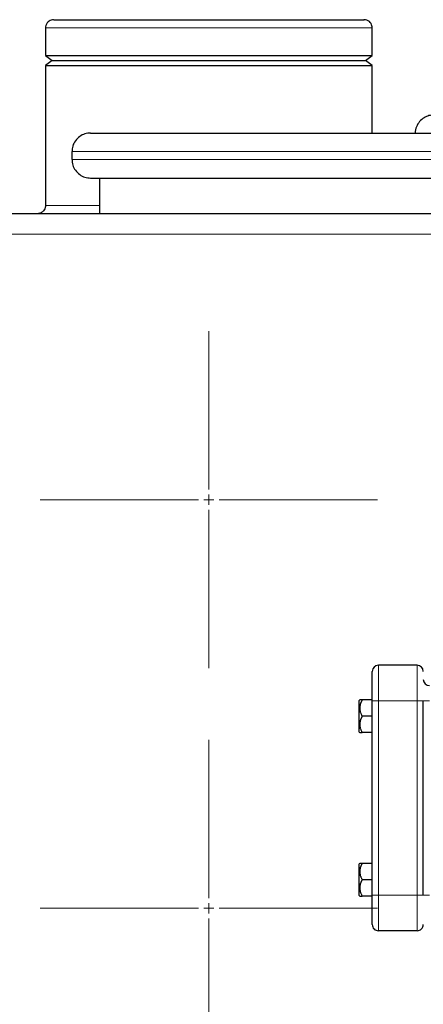
# Model space of a CAD drawing. Units: millimetres. Extents: x 0 to 420, y 0 to 297.
# Drawn here: x 246 to 256, y 225 to 250 of the extents above; entities that cross this region are included whole.
import ezdxf

# ---------------------------------------------------------------- set-up
doc = ezdxf.new("R2010")
doc.units = ezdxf.units.MM

# ---------------------------------------------------------------- blocks, each defined once
blk = doc.blocks.new('SW_CENTERMARKSYMBOL_18')
at = {"color": 0, "linetype": 'Continuous', "lineweight": 18}
for p, q in [((0, 0.25), (0, 4.125)), ((-0.25, 0), (-4.125, 0)), ((0, 0), (-0.125, 0)), ((0, 0), (0, 0.125)), ((0, 0), (0, -0.125)), ((0, 0), (0.125, 0)), ((0.25, 0), (4.125, 0)), ((0, -0.25), (0, -4.125))]:
    blk.add_line(p, q, dxfattribs=at)
blk = doc.blocks.new('SW_CENTERMARKSYMBOL_19')
at = {"color": 0, "linetype": 'Continuous', "lineweight": 18}
for p, q in [((0, 0.25), (0, 4.125)), ((-0.25, 0), (-4.125, 0)), ((0, 0), (-0.125, 0)), ((0, 0), (0, 0.125)), ((0, 0), (0, -0.125)), ((0, 0), (0.125, 0)), ((0.25, 0), (4.125, 0)), ((0, -0.25), (0, -4.125))]:
    blk.add_line(p, q, dxfattribs=at)

msp = doc.modelspace()

# ---------------------------------------------------------------- linework, layer by layer
at = {"color": 7, "linetype": 'Continuous', "lineweight": 25}
for p, q in [((246.27821, 249.30976), (246.27821, 248.63476)), ((254.27821, 248.63476), (254.27821, 249.30976)), ((246.27821, 248.63476), (246.44692, 248.50976)), ((246.27821, 248.63476), (254.27821, 248.63476)), ((246.44692, 248.50976), (246.27821, 248.38476)), ((246.44692, 248.50976), (254.1095, 248.50976)), ((254.1095, 248.50976), (254.27821, 248.63476)), ((254.27821, 248.38476), (254.1095, 248.50976)), ((246.27821, 248.38476), (246.27821, 244.95976)), ((246.27821, 248.38476), (254.27821, 248.38476)), ((254.27821, 246.73476), (254.27821, 248.38476)), ((246.92821, 246.28476), (246.92821, 246.08476)), ((247.60321, 245.63476), (247.60321, 244.75976)), ((255.37821, 233.70976), (254.42821, 233.70976)), ((253.97111, 232.85976), (253.95821, 232.84686)), ((253.95821, 232.07286), (253.95821, 232.84686)), ((254.27821, 232.85976), (254.03297, 232.85976)), ((254.27821, 228.08476), (254.27821, 232.83476)), ((255.52821, 228.08476), (255.52821, 232.83476)), ((254.27821, 232.45976), (254.03304, 232.45976)), ((253.95821, 232.07286), (253.97132, 232.05976)), ((254.27821, 232.05976), (254.03315, 232.05976)), ((253.97111, 228.85976), (253.95821, 228.84686)), ((253.95821, 228.07286), (253.95821, 228.84686)), ((254.27821, 228.85976), (254.03297, 228.85976)), ((254.27821, 228.45976), (254.03304, 228.45976)), ((253.95821, 228.07286), (253.97132, 228.05976)), ((254.27821, 228.05976), (254.03315, 228.05976)), ((255.37821, 227.20976), (254.42821, 227.20976))]:
    msp.add_line(p, q, dxfattribs=at)
at = {"color": 8, "linetype": 'Continuous', "lineweight": 18}
for p, q in [((246.27821, 249.30976), (254.27821, 249.30976)), ((246.92821, 246.28476), (257.0409, 246.28476)), ((246.92821, 246.08476), (257.0409, 246.08476)), ((246.27821, 244.95976), (247.60321, 244.95976)), ((256.53231, 244.25976), (236.34964, 244.25976)), ((254.42821, 232.83476), (254.42821, 233.70976)), ((255.37821, 232.83476), (255.37821, 233.70976)), ((254.27821, 232.83476), (254.42821, 232.83476)), ((254.42821, 228.08476), (254.42821, 232.83476)), ((254.42821, 232.83476), (255.37821, 232.83476)), ((255.37821, 232.83476), (255.52821, 232.83476)), ((255.37821, 228.08476), (255.37821, 232.83476)), ((255.67821, 232.83476), (255.52821, 232.83476)), ((254.42821, 228.08476), (254.27821, 228.08476)), ((254.42821, 227.20976), (254.42821, 228.08476)), ((255.37821, 228.08476), (254.42821, 228.08476)), ((255.52821, 228.08476), (255.37821, 228.08476)), ((255.37821, 227.20976), (255.37821, 228.08476)), ((255.67821, 228.08476), (255.52821, 228.08476))]:
    msp.add_line(p, q, dxfattribs=at)
at = {"color": 7, "linetype": 'Continuous', "lineweight": 25}
for centre, start, end in [((254.42821, 233.55976), 90, 180), ((255.37821, 233.55976), 0, 90), ((255.67821, 233.35976), 180, 270), ((254.42821, 227.35976), 179.999984, 270), ((255.37821, 227.35976), 270, 0.000016)]:
    msp.add_arc(centre, 0.15, start, end, dxfattribs=at)
for points, knots in [([(246.47821, 249.50976), (246.45929, 249.50819), (246.41998, 249.50493), (246.36456, 249.47807), (246.31617, 249.43324), (246.28284, 249.37229), (246.27978, 249.32577), (246.27831, 249.30348)], [0, 0, 0, 0, 0.177400429, 0.368501256, 0.565414882, 0.79183108, 1, 1, 1, 1]), ([(246.48239, 249.50976), (246.48506, 249.50976), (246.49088, 249.50976), (246.57634, 249.50976), (246.72171, 249.50976), (246.92812, 249.50976), (247.18993, 249.50976), (247.50335, 249.50976), (247.86301, 249.50976), (248.26295, 249.50976), (248.69648, 249.50976), (249.15643, 249.50976), (249.6349, 249.50976), (249.96148, 249.50976), (250.12479, 249.50976)], [0, 0, 0, 0, 0.07125016, 0.15567478, 0.24011248, 0.324546, 0.40897061, 0.49340832, 0.57784193, 0.66226655, 0.74670416, 0.83113767, 0.91556229, 1, 1, 1, 1]), ([(250.12479, 249.50976), (250.13757, 249.50976), (250.16313, 249.50976), (250.20148, 249.50976), (250.23984, 249.50976), (250.26542, 249.50976), (250.27821, 249.50976)], [0, 0, 0, 0, 0.25001274, 0.5, 0.74998726, 1, 1, 1, 1]), ([(250.27821, 249.50976), (250.44189, 249.50976), (250.76923, 249.50976), (251.25206, 249.50976), (251.71866, 249.50976), (252.16124, 249.50976), (252.57242, 249.50976), (252.94536, 249.50976), (253.2738, 249.50976), (253.5524, 249.50976), (253.77598, 249.50976), (253.94284, 249.50976), (254.04262, 249.50976), (254.08523, 249.50976), (254.07536, 249.50976), (254.07403, 249.50976)], [0, 0, 0, 0, 0.08226456, 0.16452027, 0.24678883, 0.3290533, 0.4113091, 0.49357766, 0.57584213, 0.65809793, 0.74036649, 0.82263096, 0.90488676, 0.98715532, 1, 1, 1, 1]), ([(254.27811, 249.30348), (254.27717, 249.32223), (254.2752, 249.36127), (254.25049, 249.41726), (254.20749, 249.46723), (254.14746, 249.50293), (254.10068, 249.50755), (254.07821, 249.50976)], [0, 0, 0, 0, 0.17541855, 0.36527261, 0.56198713, 0.78956434, 1, 1, 1, 1]), ([(256.05885, 247.06866), (256.04269, 247.08372), (255.9949, 247.12826), (255.89566, 247.16439), (255.77842, 247.18056), (255.65987, 247.16524), (255.54033, 247.11497), (255.4297, 247.02175), (255.357, 246.89162), (255.32561, 246.78791), (255.33311, 246.73634), (255.33334, 246.73476)], [0, 0, 0, 0, 0.06591848, 0.19501588, 0.30742561, 0.41983534, 0.54893274, 0.69217003, 0.84368796, 0.99520588, 1, 1, 1, 1]), ([(247.37821, 246.73476), (247.35664, 246.73382), (247.28839, 246.73084), (247.17436, 246.69427), (247.05384, 246.60886), (246.96974, 246.48864), (246.92931, 246.37473), (246.9319, 246.30633), (246.93271, 246.28475)], [0, 0, 0, 0, 0.091862342, 0.290644738, 0.500111335, 0.709577932, 0.908360328, 1, 1, 1, 1]), ([(247.37821, 246.73476), (247.3832, 246.73476), (247.39317, 246.73476), (247.4737, 246.73476), (247.60173, 246.73476), (247.78117, 246.73476), (248.00963, 246.73476), (248.28604, 246.73476), (248.60864, 246.73476), (248.97548, 246.73476), (249.38424, 246.73476), (249.8324, 246.73476), (250.3172, 246.73476), (250.83571, 246.73476), (251.38471, 246.73476), (251.96079, 246.73476), (252.56036, 246.73476), (253.17976, 246.73476), (253.81521, 246.73476), (254.46284, 246.73476), (255.11843, 246.73476), (255.64194, 246.73476), (255.94489, 246.73476), (256.02821, 246.73476)], [0, 0, 0, 0, 0.04906428, 0.09813538, 0.14720941, 0.19628143, 0.24534663, 0.29441062, 0.34348197, 0.39255605, 0.44162809, 0.49069327, 0.53975722, 0.58882861, 0.63790268, 0.68697466, 0.7360399, 0.78510383, 0.8341752, 0.88324932, 0.93232133, 0.98138654, 1, 1, 1, 1]), ([(246.93271, 246.08477), (246.9319, 246.06319), (246.92931, 245.99479), (246.96974, 245.88088), (247.05384, 245.76066), (247.17436, 245.67525), (247.28839, 245.63868), (247.35664, 245.6357), (247.37821, 245.63476)], [0, 0, 0, 0, 0.09163966, 0.29042206, 0.49988866, 0.70935526, 0.90813766, 1, 1, 1, 1]), ([(247.37821, 245.63476), (247.3832, 245.63476), (247.39317, 245.63476), (247.47371, 245.63476), (247.60174, 245.63476), (247.78117, 245.63476), (248.00963, 245.63476), (248.28605, 245.63476), (248.60865, 245.63476), (248.97549, 245.63476), (249.38425, 245.63476), (249.83241, 245.63476), (250.31721, 245.63476), (250.83572, 245.63476), (251.38473, 245.63476), (251.9608, 245.63476), (252.56037, 245.63476), (253.17977, 245.63476), (253.81524, 245.63476), (254.46286, 245.63476), (255.11844, 245.63476), (255.64194, 245.63476), (255.94489, 245.63476), (256.02821, 245.63476)], [0, 0, 0, 0, 0.04906491, 0.09813726, 0.14721129, 0.19628268, 0.24534663, 0.29441187, 0.3434839, 0.39255793, 0.44162931, 0.49069327, 0.5397585, 0.58883053, 0.63790456, 0.68697592, 0.7360399, 0.78510511, 0.83417716, 0.88325124, 0.93232261, 0.98138653, 1, 1, 1, 1]), ([(246.27811, 244.96604), (246.27717, 244.94729), (246.2752, 244.90826), (246.25049, 244.85227), (246.20749, 244.80229), (246.14746, 244.76659), (246.10068, 244.76198), (246.07821, 244.75976)], [0, 0, 0, 0, 0.17541952, 0.3652742, 0.56198881, 0.78956545, 1, 1, 1, 1]), ([(256.81355, 244.75976), (256.50502, 244.75976), (255.83736, 244.75976), (254.78749, 244.75976), (253.6734, 244.75976), (252.54764, 244.75976), (251.41482, 244.75976), (250.2782, 244.75976), (249.1416, 244.75976), (248.00874, 244.75976), (246.88309, 244.75976), (245.76857, 244.75976), (244.66845, 244.75976), (243.58654, 244.75976), (242.52619, 244.75976), (241.49084, 244.75976), (240.48394, 244.75976), (239.5086, 244.75976), (238.56795, 244.75976), (237.66587, 244.75976), (236.80126, 244.75976), (236.26206, 244.75976), (235.9925, 244.75976)], [0, 0, 0, 0, 0.04324967, 0.09359277, 0.14396113, 0.19430384, 0.24466867, 0.29502118, 0.3453748, 0.39573907, 0.44608216, 0.49645051, 0.54679324, 0.59715808, 0.64751059, 0.69786427, 0.74822851, 0.79857161, 0.84893997, 0.89928268, 0.94964722, 1, 1, 1, 1]), ([(254.27821, 232.83476), (254.27821, 232.8407), (254.27821, 232.85258), (254.27821, 232.87037), (254.27821, 232.88812), (254.27821, 232.90582), (254.27821, 232.92349), (254.27821, 232.94111), (254.27821, 232.95869), (254.27821, 232.99368), (254.27821, 233.04556), (254.27821, 233.11264), (254.27821, 233.17708), (254.27821, 233.2585), (254.27821, 233.35073), (254.27821, 233.42637), (254.27821, 233.47519), (254.27821, 233.50564), (254.27821, 233.52967), (254.27821, 233.54408), (254.27821, 233.55221), (254.27821, 233.55655), (254.27821, 233.55926), (254.27821, 233.55959), (254.27821, 233.55976)], [0, 0, 0, 0, 0.01566468, 0.03130181, 0.04692079, 0.06253108, 0.07814213, 0.0937634, 0.10940431, 0.12507428, 0.18757577, 0.25010151, 0.312603, 0.37512874, 0.50000464, 0.62488053, 0.68738202, 0.74990776, 0.81240925, 0.87493499, 0.90623451, 0.93746144, 0.9686914, 1, 1, 1, 1]), ([(254.03297, 232.85976), (254.0149, 232.85976), (253.98084, 232.85976), (253.97422, 232.85976), (253.97111, 232.85976)], [0, 0, 0, 0, 0.53044469, 1, 1, 1, 1]), ([(254.03297, 232.85976), (254.03012, 232.85474), (254.02448, 232.84481), (254.01663, 232.82987), (254.00937, 232.81509), (254.00272, 232.80043), (253.99668, 232.78587), (253.99125, 232.77138), (253.98271, 232.74578), (253.97372, 232.7087), (253.96981, 232.6598), (253.97373, 232.6108), (253.98364, 232.57006), (253.99516, 232.53711), (254.00594, 232.51155), (254.01851, 232.48563), (254.02813, 232.46849), (254.03304, 232.45976)], [0, 0, 0, 0, 0.040173239, 0.079428519, 0.117841945, 0.155497666, 0.192488106, 0.22891403, 0.264884412, 0.383820497, 0.499937238, 0.616051548, 0.734990204, 0.798246807, 0.863156998, 0.930255699, 1, 1, 1, 1]), ([(254.03304, 232.45976), (254.03019, 232.45474), (254.02455, 232.44482), (254.01671, 232.42988), (254.00945, 232.41511), (254.0028, 232.40046), (253.99677, 232.38591), (253.99134, 232.37142), (253.98281, 232.34582), (253.97382, 232.30877), (253.96992, 232.25976), (253.97384, 232.21087), (253.98375, 232.17007), (253.99527, 232.13712), (254.00605, 232.11156), (254.01862, 232.08564), (254.02825, 232.06849), (254.03315, 232.05976)], [0, 0, 0, 0, 0.04016715, 0.07941209, 0.11781094, 0.15544789, 0.19241541, 0.22881433, 0.26475369, 0.38378187, 0.50001667, 0.61605086, 0.73493173, 0.79822108, 0.86315246, 0.93025995, 1, 1, 1, 1]), ([(253.97132, 232.05976), (253.97443, 232.05976), (253.98105, 232.05976), (254.0151, 232.05976), (254.03315, 232.05976)], [0, 0, 0, 0, 0.46995195, 1, 1, 1, 1]), ([(254.03297, 228.85976), (254.0149, 228.85976), (253.98084, 228.85976), (253.97422, 228.85976), (253.97111, 228.85976)], [0, 0, 0, 0, 0.530444691, 1, 1, 1, 1]), ([(254.03297, 228.85976), (254.03012, 228.85474), (254.02448, 228.84481), (254.01663, 228.82987), (254.00937, 228.81509), (254.00272, 228.80043), (253.99668, 228.78587), (253.99125, 228.77138), (253.98271, 228.74578), (253.97372, 228.7087), (253.96981, 228.6598), (253.97373, 228.6108), (253.98364, 228.57006), (253.99516, 228.53711), (254.00594, 228.51155), (254.01851, 228.48563), (254.02813, 228.46849), (254.03304, 228.45976)], [0, 0, 0, 0, 0.04017324, 0.07942852, 0.11784195, 0.15549767, 0.19248811, 0.22891403, 0.26488441, 0.3838205, 0.49993724, 0.61605155, 0.7349902, 0.79824681, 0.863157, 0.9302557, 1, 1, 1, 1]), ([(254.03304, 228.45976), (254.03019, 228.45474), (254.02455, 228.44482), (254.01671, 228.42988), (254.00945, 228.41511), (254.0028, 228.40046), (253.99677, 228.38591), (253.99134, 228.37142), (253.98281, 228.34582), (253.97382, 228.30877), (253.96992, 228.25976), (253.97384, 228.21087), (253.98375, 228.17007), (253.99527, 228.13712), (254.00605, 228.11156), (254.01862, 228.08564), (254.02825, 228.06849), (254.03315, 228.05976)], [0, 0, 0, 0, 0.040167152, 0.07941209, 0.117810943, 0.155447894, 0.192415414, 0.228814327, 0.264753686, 0.383781866, 0.500016673, 0.616050858, 0.734931733, 0.798221076, 0.863152463, 0.930259947, 1, 1, 1, 1]), ([(253.97132, 228.05976), (253.97443, 228.05976), (253.98105, 228.05976), (254.0151, 228.05976), (254.03315, 228.05976)], [0, 0, 0, 0, 0.46995195, 1, 1, 1, 1]), ([(254.27821, 227.35976), (254.27821, 227.3598), (254.27821, 227.35989), (254.27821, 227.36056), (254.27821, 227.36165), (254.27821, 227.36317), (254.27821, 227.36513), (254.27821, 227.36753), (254.27821, 227.37036), (254.27821, 227.37687), (254.27821, 227.38985), (254.27821, 227.41387), (254.27821, 227.44433), (254.27821, 227.49315), (254.27821, 227.56879), (254.27821, 227.66102), (254.27821, 227.74243), (254.27821, 227.80687), (254.27821, 227.87395), (254.27821, 227.93159), (254.27821, 227.97835), (254.27821, 228.01366), (254.27821, 228.04915), (254.27821, 228.07288), (254.27821, 228.08476)], [0, 0, 0, 0, 0.015664677, 0.031301806, 0.046920794, 0.062531085, 0.078142134, 0.093763398, 0.109404313, 0.125074283, 0.187575771, 0.25010151, 0.312602998, 0.375128737, 0.500004635, 0.624880533, 0.687382022, 0.74990776, 0.812409249, 0.874934987, 0.906234514, 0.937461438, 0.968691395, 1, 1, 1, 1])]:
    msp.add_open_spline(points, degree=3, knots=knots, dxfattribs=at)

# ---------------------------------------------------------------- block references
at = {"color": 7, "linetype": 'Continuous', "lineweight": 0}
for name, p in [('SW_CENTERMARKSYMBOL_19', (250.27821, 237.75976)), ('SW_CENTERMARKSYMBOL_18', (250.27821, 227.75976))]:
    msp.add_blockref(name, p, dxfattribs=at)

doc.saveas('drawing.dxf')
